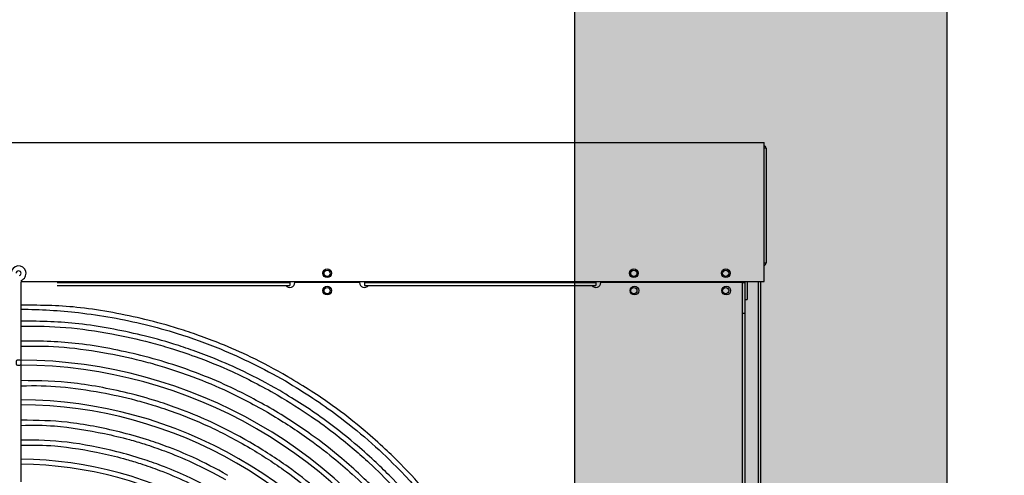
# Model space of a CAD drawing. Extents: x 1552525 to 1678675, y -128950 to 153350.
# Drawn here: x 1560467 to 1561260, y -95839 to -95471 of the extents above; entities that cross this region are included whole.
import ezdxf

# ---------------------------------------------------------------- set-up
doc = ezdxf.new("R2010")
doc.units = 0
doc.header["$LTSCALE"] = 1000
doc.header["$MEASUREMENT"] = 0
for name, color, linetype in [('A-L-绿化', 98, 'Continuous'), ('A-SECT-柱子', 255, 'Continuous'), ('PUB_HATCH', 8, 'Continuous')]:
    doc.layers.add(name, color=color, linetype=linetype)

# ---------------------------------------------------------------- blocks, each defined once
blk = doc.blocks.new('eeew')
at = {"linetype": 'Continuous'}
for p, q in [((7029.48, 6353.63), (7029.48, 4463.63)), ((7031.48, 6353.63), (7031.48, 4463.63)), ((7042.28, 4489.63), (7042.28, 4889.13)), ((7044.58, 4489.63), (7044.58, 4889.13)), ((7625.28, 4625.16), (7625.28, 4609.13)), ((7625.28, 4609.13), (7625.28, 4593.16)), ((7625.28, 4593.16), (7625.28, 4577.16)), ((7625.28, 4577.16), (7625.28, 4561.07)), ((7625.28, 4561.07), (7625.28, 4545.16)), ((7625.28, 4545.16), (7625.28, 4529.1)), ((7625.28, 4528.75), (7625.28, 4513.16)), ((7625.28, 4513.16), (7625.28, 4497.16)), ((7625.28, 4497.16), (7625.28, 4495.02)), ((7042.28, 4489.63), (7044.58, 4489.63)), ((7042.28, 4464.63), (7042.28, 4489.63)), ((7044.58, 4464.63), (7044.58, 4489.63)), ((7625.28, 4495.02), (7625.28, 4464.35)), ((7042.28, 4478.13), (7040.48, 4478.13)), ((7040.48, 4463.63), (7040.48, 4478.13)), ((7348.78, 4466.93), (7162.28, 4466.93)), ((7162.28, 4464.63), (7162.28, 4466.93)), ((7348.78, 4464.63), (7348.78, 4466.93)), ((7596.28, 4466.93), (7408.78, 4466.93)), ((7408.78, 4464.63), (7408.78, 4466.93)), ((7625.28, 4463.63), (7026.78, 4463.63)), ((7026.78, 4463.63), (7026.78, 4353.13)), ((7044.58, 4464.63), (7042.28, 4464.63)), ((7042.78, 4463.63), (7042.78, 4464.63)), ((7044.28, 4463.63), (7044.28, 4464.63)), ((7044.28, 4463.63), (7044.28, 4464.63)), ((7044.58, 4464.63), (7158.28, 4464.63)), ((7044.58, 4464.63), (7044.58, 4464.63)), ((7145.28, 4464.63), (7145.28, 4463.63)), ((7145.28, 4464.63), (7145.28, 4463.63)), ((7146.78, 4464.63), (7146.78, 4463.63)), ((7148.28, 4463.63), (7148.28, 4464.63)), ((7348.78, 4464.63), (7162.28, 4464.63)), ((7352.78, 4464.63), (7404.78, 4464.63)), ((7596.28, 4464.63), (7408.78, 4464.63)), ((7625.28, 4462.81), (7625.28, 4464.35)), ((7025.28, 4356.33), (7025.28, 4448.83)), ((7026.78, 4448.83), (7025.28, 4448.83)), ((7025.28, 4356.33), (7026.78, 4356.33)), ((7026.78, 4353.13), (7026.78, 4351.63)), ((8155.29, 4351.63), (7026.78, 4351.63))]:
    blk.add_line(p, q, dxfattribs=at)
for centre, radius in [((7057.28, 4471.13), 3.5), ((7057.78, 4471.13), 2.5), ((7131.28, 4471.13), 3.5), ((7131.78, 4471.13), 2.5), ((7378.78, 4471.13), 3.5), ((7378.78, 4471.13), 2.5), ((7057.78, 4457.13), 3.5), ((7057.78, 4457.13), 2.5), ((7131.78, 4457.13), 3.5), ((7131.78, 4457.13), 2.5), ((7378.78, 4457.13), 3.5), ((7378.78, 4457.13), 2.5)]:
    blk.add_circle(centre, radius, dxfattribs=at)
for centre, radius, start, end in [((7627.28, 4914.13), 307, 210.37327, 269.62673), ((7627.28, 4914.13), 303, 210.37819, 269.62181), ((7627.28, 4914.13), 355, 210.32279, 269.67721), ((7627.28, 4914.13), 351, 210.32647, 269.67353), ((7627.28, 4914.13), 387, 210.2961, 269.70922), ((7627.28, 4914.13), 383, 210.2992, 269.7008), ((7162.28, 4464.63), 4, 35.13466, 180), ((7348.78, 4464.63), 4, 0, 144.86534), ((7408.78, 4464.63), 4, 35.13466, 180), ((7627.29, 4457.16), 6, 109.53209, 0.06087), ((7627.29, 4457.16), 2, 109.53209, 180.06087), ((7627.29, 4457.16), 2, 180.06087, 0.06087), ((7027.58, 4448.83), 2.3, 110.38904, 180), ((7027.58, 4356.33), 2.3, 180, 249.61096)]:
    blk.add_arc(centre, radius, start, end, dxfattribs=at)
for points, knots in [([(7307.57, 4727.24), (7312.89, 4717.55), (7317.66, 4709.5), (7323.34, 4701.28), (7329.44, 4692.43), (7336.59, 4683.38), (7343.73, 4674.93), (7349.95, 4667.57), (7356.17, 4660.66), (7362.94, 4653.79), (7366.4, 4650.29), (7369.99, 4646.8), (7373.56, 4643.46), (7378.17, 4639.14), (7382.73, 4635.07), (7387.56, 4630.98), (7394.79, 4624.86), (7402.62, 4618.7), (7410.18, 4613.26), (7420, 4606.19), (7429.37, 4600.33), (7440.92, 4593.33)], [0.0089282, 0.0089282, 0.0089282, 0.0089282, 0.1679182, 0.1679182, 0.1679182, 0.3389621, 0.3389621, 0.3389621, 0.4879569, 0.4879569, 0.4879569, 0.5639, 0.5639, 0.5639, 0.6621341, 0.6621341, 0.6621341, 0.8091746, 0.8091746, 0.8091746, 1, 1, 1, 1]), ([(7442.92, 4596.8), (7432.04, 4603.39), (7423.1, 4608.96), (7413.88, 4615.53), (7407.3, 4620.21), (7400.58, 4625.41), (7394.1, 4630.74), (7389.31, 4634.67), (7384.66, 4638.68), (7380.21, 4642.74), (7374.17, 4648.24), (7368.5, 4653.83), (7362.78, 4659.79), (7352.25, 4670.78), (7341.57, 4683.03), (7332.73, 4695.04), (7324.79, 4705.82), (7318.34, 4716.41), (7310.97, 4729.2)], [0, 0, 0, 0, 0.1811885, 0.1811885, 0.1811885, 0.3105719, 0.3105719, 0.3105719, 0.4060672, 0.4060672, 0.4060672, 0.5356087, 0.5356087, 0.5356087, 0.7742187, 0.7742187, 0.7742187, 0.9883893, 0.9883893, 0.9883893, 0.9883893]), ([(7279.91, 4711.27), (7285.74, 4700.66), (7290.96, 4691.85), (7297.16, 4682.86), (7303.8, 4673.25), (7311.56, 4663.42), (7319.32, 4654.24), (7326.08, 4646.25), (7332.84, 4638.74), (7340.2, 4631.28), (7343.95, 4627.48), (7347.86, 4623.69), (7351.73, 4620.06), (7356.74, 4615.36), (7361.7, 4610.94), (7366.95, 4606.5), (7374.8, 4599.86), (7383.31, 4593.17), (7391.52, 4587.26), (7402.19, 4579.59), (7412.37, 4573.22), (7424.92, 4565.62)], [0.008177, 0.008177, 0.008177, 0.008177, 0.1682144, 0.1682144, 0.1682144, 0.3391974, 0.3391974, 0.3391974, 0.4881392, 0.4881392, 0.4881392, 0.5640553, 0.5640553, 0.5640553, 0.6622544, 0.6622544, 0.6622544, 0.8092426, 0.8092426, 0.8092426, 1, 1, 1, 1]), ([(7426.92, 4569.09), (7415.09, 4576.25), (7405.37, 4582.31), (7395.35, 4589.44), (7388.19, 4594.54), (7380.87, 4600.18), (7373.83, 4605.98), (7368.63, 4610.25), (7363.57, 4614.61), (7358.73, 4619.02), (7352.16, 4625), (7345.99, 4631.07), (7339.77, 4637.56), (7328.32, 4649.5), (7316.7, 4662.82), (7307.09, 4675.88), (7298.41, 4687.66), (7291.36, 4699.23), (7283.3, 4713.22)], [0, 0, 0, 0, 0.1811239, 0.1811239, 0.1811239, 0.3104611, 0.3104611, 0.3104611, 0.4059223, 0.4059223, 0.4059223, 0.5354177, 0.5354177, 0.5354177, 0.7739425, 0.7739425, 0.7739425, 0.9891626, 0.9891626, 0.9891626, 0.9891626]), ([(7266.08, 4703.28), (7272.16, 4692.21), (7277.6, 4683.03), (7284.08, 4673.65), (7290.97, 4663.65), (7299.05, 4653.44), (7307.12, 4643.9), (7314.15, 4635.58), (7321.18, 4627.79), (7328.83, 4620.03), (7332.73, 4616.07), (7336.79, 4612.13), (7340.82, 4608.36), (7346.03, 4603.48), (7351.18, 4598.88), (7356.64, 4594.27), (7364.81, 4587.36), (7373.65, 4580.4), (7382.19, 4574.26), (7393.28, 4566.28), (7403.87, 4559.66), (7416.92, 4551.76)], [0.0078449, 0.0078449, 0.0078449, 0.0078449, 0.1683455, 0.1683455, 0.1683455, 0.3393016, 0.3393016, 0.3393016, 0.4882199, 0.4882199, 0.4882199, 0.564124, 0.564124, 0.564124, 0.6623076, 0.6623076, 0.6623076, 0.8092726, 0.8092726, 0.8092726, 1, 1, 1, 1]), ([(7418.92, 4555.23), (7408.68, 4561.39), (7400.32, 4566.53), (7391.51, 4572.59), (7384.69, 4577.28), (7377.61, 4582.53), (7370.98, 4587.74), (7366.16, 4591.52), (7361.58, 4595.29), (7356.93, 4599.27), (7352.87, 4602.76), (7348.76, 4606.42), (7344.83, 4610.06), (7338.13, 4616.29), (7331.98, 4622.48), (7325.73, 4629.11), (7314.39, 4641.15), (7302.75, 4654.63), (7293.16, 4667.79), (7284.51, 4679.64), (7277.53, 4691.23), (7269.47, 4705.23)], [0, 0, 0, 0, 0.1504638, 0.1504638, 0.1504638, 0.2670049, 0.2670049, 0.2670049, 0.3516696, 0.3516696, 0.3516696, 0.4257435, 0.4257435, 0.4257435, 0.5523641, 0.5523641, 0.5523641, 0.7823484, 0.7823484, 0.7823484, 0.9895007, 0.9895007, 0.9895007, 0.9895007]), ([(7254.85, 4696.87), (7261.2, 4685.26), (7266.78, 4675.82), (7273.45, 4666.16), (7280.55, 4655.87), (7288.88, 4645.33), (7297.2, 4635.49), (7304.45, 4626.92), (7311.7, 4618.88), (7319.59, 4610.88), (7323.61, 4606.81), (7327.8, 4602.74), (7331.95, 4598.85), (7337.33, 4593.82), (7342.64, 4589.08), (7348.27, 4584.32), (7356.69, 4577.2), (7365.8, 4570.03), (7374.61, 4563.7), (7386.05, 4555.47), (7396.96, 4548.65), (7410.42, 4540.51)], [0, 0, 0, 0, 0.161715, 0.161715, 0.161715, 0.334034, 0.334034, 0.334034, 0.48414, 0.48414, 0.48414, 0.560649, 0.560649, 0.560649, 0.659615, 0.659615, 0.659615, 0.807752, 0.807752, 0.807752, 1, 1, 1, 1]), ([(7412.42, 4543.97), (7396.51, 4553.55), (7383.68, 4561.82), (7370.39, 4571.78), (7362.17, 4577.95), (7353.77, 4584.76), (7345.81, 4591.71), (7337.83, 4598.66), (7330.29, 4605.76), (7322.99, 4613.15), (7303.1, 4633.28), (7284.97, 4655.65), (7269.3, 4679.52), (7265.24, 4685.71), (7261.34, 4692), (7257.61, 4698.39)], [0, 0, 0, 0, 0.0377265, 0.0377265, 0.0377265, 0.0610606, 0.0610606, 0.0610606, 0.084428, 0.084428, 0.084428, 0.1480558, 0.1480558, 0.1480558, 0.1645605, 0.1645605, 0.1645605, 0.1645605]), ([(7464.92, 4634.9), (7474.72, 4629.45), (7482.88, 4625.03), (7491.94, 4620.84), (7498.4, 4617.84), (7505.32, 4614.95), (7512.23, 4612.32), (7517.33, 4610.37), (7522.43, 4608.56), (7527.48, 4606.93), (7534.33, 4604.7), (7541.1, 4602.79), (7548.17, 4601.01), (7561.18, 4597.74), (7575.21, 4594.94), (7588.28, 4593.41), (7600.46, 4591.98), (7611.82, 4591.66), (7625.28, 4591.62)], [0, 0, 0, 0, 0.1792832, 0.1792832, 0.1792832, 0.307306, 0.307306, 0.307306, 0.4017971, 0.4017971, 0.4017971, 0.5299764, 0.5299764, 0.5299764, 0.7660771, 0.7660771, 0.7660771, 0.9859867, 0.9859867, 0.9859867, 0.9859867]), ([(7625.28, 4595.72), (7615.32, 4595.55), (7607.03, 4595.58), (7598.05, 4596.34), (7585.72, 4597.38), (7572.1, 4599.79), (7559.76, 4602.44), (7553.19, 4603.84), (7546.99, 4605.32), (7540.49, 4607.15), (7536.75, 4608.21), (7532.92, 4609.38), (7529.2, 4610.58), (7523.9, 4612.3), (7518.85, 4614.07), (7513.67, 4616.05), (7506.57, 4618.76), (7499.21, 4621.84), (7492.44, 4625.01), (7483.84, 4629.04), (7476.19, 4633.2), (7466.92, 4638.37)], [0.0090955, 0.0090955, 0.0090955, 0.0090955, 0.1744362, 0.1744362, 0.1744362, 0.4016619, 0.4016619, 0.4016619, 0.5225219, 0.5225219, 0.5225219, 0.5920409, 0.5920409, 0.5920409, 0.6912623, 0.6912623, 0.6912623, 0.8272508, 0.8272508, 0.8272508, 1, 1, 1, 1]), ([(7625.28, 4579.74), (7615.43, 4579.54), (7607.24, 4579.54), (7598.37, 4580.23), (7585.45, 4581.25), (7571.11, 4583.73), (7558.16, 4586.43), (7551.27, 4587.86), (7544.78, 4589.36), (7537.96, 4591.24), (7534.04, 4592.33), (7530, 4593.54), (7526.1, 4594.78), (7520.53, 4596.55), (7515.23, 4598.37), (7509.79, 4600.41), (7502.33, 4603.2), (7494.6, 4606.39), (7487.48, 4609.67), (7478.45, 4613.84), (7470.4, 4618.16), (7460.65, 4623.51)], [0.0087635, 0.0087635, 0.0087635, 0.0087635, 0.1664226, 0.1664226, 0.1664226, 0.3958542, 0.3958542, 0.3958542, 0.5178874, 0.5178874, 0.5178874, 0.5880811, 0.5880811, 0.5880811, 0.6882657, 0.6882657, 0.6882657, 0.8255741, 0.8255741, 0.8255741, 1, 1, 1, 1]), ([(7458.65, 4620.05), (7468.95, 4614.4), (7477.53, 4609.82), (7487.04, 4605.48), (7493.83, 4602.38), (7501.09, 4599.4), (7508.35, 4596.68), (7513.7, 4594.67), (7519.06, 4592.81), (7524.36, 4591.12), (7531.55, 4588.83), (7538.64, 4586.88), (7546.05, 4585.06), (7559.7, 4581.71), (7574.44, 4578.83), (7588.13, 4577.31), (7600.36, 4575.95), (7611.76, 4575.67), (7625.28, 4575.68)], [0, 0, 0, 0, 0.1810225, 0.1810225, 0.1810225, 0.3102873, 0.3102873, 0.3102873, 0.4056951, 0.4056951, 0.4056951, 0.5351179, 0.5351179, 0.5351179, 0.7735093, 0.7735093, 0.7735093, 0.9864267, 0.9864267, 0.9864267, 0.9864267]), ([(7440.92, 4593.33), (7452.17, 4587.08), (7461.55, 4582.01), (7471.95, 4577.19), (7479.38, 4573.75), (7487.33, 4570.44), (7495.27, 4567.42), (7501.12, 4565.19), (7506.98, 4563.11), (7512.78, 4561.23), (7520.65, 4558.68), (7528.42, 4556.48), (7536.54, 4554.45), (7551.49, 4550.7), (7567.6, 4547.48), (7582.62, 4545.73), (7596.65, 4544.1), (7609.73, 4543.74), (7625.28, 4543.7)], [0, 0, 0, 0, 0.1794519, 0.1794519, 0.1794519, 0.3075952, 0.3075952, 0.3075952, 0.4021752, 0.4021752, 0.4021752, 0.5304752, 0.5304752, 0.5304752, 0.766798, 0.766798, 0.766798, 0.9876694, 0.9876694, 0.9876694, 0.9876694]), ([(7625.28, 4547.81), (7613.72, 4547.6), (7603.96, 4547.73), (7593.56, 4548.62), (7582.94, 4549.52), (7571.65, 4551.23), (7560.87, 4553.22), (7551.48, 4554.96), (7542.48, 4556.92), (7533.24, 4559.37), (7528.53, 4560.62), (7523.76, 4562), (7519.13, 4563.43), (7513.15, 4565.28), (7507.4, 4567.21), (7501.51, 4569.35), (7492.7, 4572.57), (7483.55, 4576.28), (7475.15, 4580.12), (7464.25, 4585.1), (7454.61, 4590.29), (7442.92, 4596.8)], [0.0078897, 0.0078897, 0.0078897, 0.0078897, 0.1741149, 0.1741149, 0.1741149, 0.3438849, 0.3438849, 0.3438849, 0.4917701, 0.4917701, 0.4917701, 0.5671477, 0.5671477, 0.5671477, 0.6646501, 0.6646501, 0.6646501, 0.8105957, 0.8105957, 0.8105957, 1, 1, 1, 1]), ([(7625.28, 4515.87), (7612.67, 4515.64), (7602.03, 4515.77), (7590.7, 4516.74), (7579.15, 4517.72), (7566.87, 4519.57), (7555.15, 4521.74), (7544.95, 4523.62), (7535.16, 4525.75), (7525.12, 4528.42), (7520, 4529.78), (7514.81, 4531.28), (7509.78, 4532.83), (7503.27, 4534.83), (7497.03, 4536.93), (7490.62, 4539.26), (7481.04, 4542.76), (7471.1, 4546.79), (7461.97, 4550.96), (7450.12, 4556.37), (7439.63, 4562.01), (7426.92, 4569.09)], [0.0072533, 0.0072533, 0.0072533, 0.0072533, 0.1739446, 0.1739446, 0.1739446, 0.3437496, 0.3437496, 0.3437496, 0.4916653, 0.4916653, 0.4916653, 0.5670584, 0.5670584, 0.5670584, 0.664581, 0.664581, 0.664581, 0.8105566, 0.8105566, 0.8105566, 1, 1, 1, 1]), ([(7424.92, 4565.62), (7437.14, 4558.83), (7447.34, 4553.32), (7458.63, 4548.09), (7466.7, 4544.36), (7475.33, 4540.76), (7483.96, 4537.48), (7490.32, 4535.06), (7496.68, 4532.81), (7502.98, 4530.77), (7511.53, 4528), (7519.97, 4525.62), (7528.79, 4523.41), (7545.03, 4519.34), (7562.53, 4515.85), (7578.84, 4513.95), (7594.11, 4512.17), (7608.34, 4511.79), (7625.28, 4511.75)], [0, 0, 0, 0, 0.1795422, 0.1795422, 0.1795422, 0.30775, 0.30775, 0.30775, 0.4023777, 0.4023777, 0.4023777, 0.5307421, 0.5307421, 0.5307421, 0.767184, 0.767184, 0.767184, 0.9885684, 0.9885684, 0.9885684, 0.9885684]), ([(7625.28, 4499.9), (7612.14, 4499.66), (7601.07, 4499.8), (7589.27, 4500.8), (7577.26, 4501.82), (7564.49, 4503.74), (7552.3, 4506), (7541.68, 4507.96), (7531.5, 4510.17), (7521.05, 4512.94), (7515.73, 4514.36), (7510.33, 4515.91), (7505.1, 4517.53), (7498.33, 4519.61), (7491.84, 4521.79), (7485.18, 4524.22), (7475.21, 4527.85), (7464.87, 4532.05), (7455.37, 4536.38), (7443.05, 4542.01), (7432.14, 4547.87), (7418.92, 4555.23)], [0.006972, 0.006972, 0.006972, 0.006972, 0.1738693, 0.1738693, 0.1738693, 0.3436898, 0.3436898, 0.3436898, 0.491619, 0.491619, 0.491619, 0.567019, 0.567019, 0.567019, 0.6645504, 0.6645504, 0.6645504, 0.8105393, 0.8105393, 0.8105393, 1, 1, 1, 1]), ([(7625.28, 4486.12), (7609.84, 4486.19), (7594.39, 4487.1), (7578.99, 4488.86), (7560.91, 4490.93), (7542.9, 4494.16), (7525.43, 4498.43), (7516.78, 4500.54), (7508.27, 4502.9), (7499.63, 4505.61), (7487.89, 4509.28), (7475.92, 4513.58), (7464.79, 4518.15), (7446.93, 4525.49), (7431.22, 4533.51), (7412.42, 4543.97)], [0.8341821, 0.8341821, 0.8341821, 0.8341821, 0.8686344, 0.8686344, 0.8686344, 0.9090847, 0.9090847, 0.9090847, 0.9291111, 0.9291111, 0.9291111, 0.9563309, 0.9563309, 0.9563309, 1, 1, 1, 1]), ([(7416.92, 4551.76), (7427.46, 4545.86), (7436.17, 4541.1), (7445.9, 4536.41), (7453.44, 4532.77), (7461.6, 4529.19), (7469.5, 4525.97), (7475.24, 4523.64), (7480.85, 4521.51), (7486.67, 4519.43), (7491.77, 4517.61), (7497.04, 4515.84), (7502.21, 4514.22), (7511.05, 4511.46), (7519.58, 4509.15), (7528.53, 4507), (7544.8, 4503.08), (7562.44, 4499.66), (7578.82, 4497.83), (7594.12, 4496.12), (7608.33, 4495.81), (7625.28, 4495.77)], [0, 0, 0, 0, 0.1492067, 0.1492067, 0.1492067, 0.2647741, 0.2647741, 0.2647741, 0.3487314, 0.3487314, 0.3487314, 0.4221865, 0.4221865, 0.4221865, 0.5477491, 0.5477491, 0.5477491, 0.7758117, 0.7758117, 0.7758117, 0.988963, 0.988963, 0.988963, 0.988963]), ([(7410.42, 4540.51), (7421.29, 4534.42), (7430.26, 4529.51), (7440.3, 4524.67), (7448.08, 4520.93), (7456.49, 4517.23), (7464.64, 4513.92), (7470.55, 4511.52), (7476.33, 4509.32), (7482.34, 4507.17), (7487.6, 4505.3), (7493.04, 4503.47), (7498.36, 4501.8), (7507.47, 4498.95), (7516.25, 4496.59), (7525.48, 4494.37), (7542.25, 4490.34), (7560.49, 4486.77), (7577.35, 4484.9), (7593.09, 4483.15), (7607.62, 4482.89), (7625.37, 4482.86)], [0, 0, 0, 0, 0.15094, 0.15094, 0.15094, 0.26785, 0.26785, 0.26785, 0.352783, 0.352783, 0.352783, 0.427091, 0.427091, 0.427091, 0.554112, 0.554112, 0.554112, 0.784825, 0.784825, 0.784825, 1, 1, 1, 1]), ([(7625.28, 4528.96), (7625.28, 4529.74), (7625.2, 4530.52), (7625.54, 4530.86), (7625.85, 4531.15), (7626.47, 4531.11), (7627.13, 4531.12), (7627.88, 4531.14), (7628.68, 4531.21), (7629.02, 4530.86), (7629.32, 4530.56), (7629.27, 4529.92), (7629.27, 4529.27), (7629.28, 4528.51), (7629.36, 4527.73), (7629, 4527.39), (7628.69, 4527.09), (7628.04, 4527.13), (7627.38, 4527.13), (7626.63, 4527.13), (7625.86, 4527.07), (7625.52, 4527.43), (7625.25, 4527.72), (7625.28, 4528.3), (7625.28, 4528.96)], [0, 0, 0, 0, 0.134246, 0.134246, 0.134246, 0.251233, 0.251233, 0.251233, 0.385464, 0.385464, 0.385464, 0.50256, 0.50256, 0.50256, 0.636667, 0.636667, 0.636667, 0.754463, 0.754463, 0.754463, 0.888213, 0.888213, 0.888213, 1, 1, 1, 1])]:
    blk.add_open_spline(points, degree=3, knots=knots, dxfattribs=at)
blk = doc.blocks.new('底图')
at = {"layer": 'A-L-绿化'}
h = blk.add_hatch(dxfattribs=at)
h.set_pattern_fill('天然草地', color=256, scale=300)
h.set_pattern_definition([(90, (-1082642867, 226385142.4), (-912.384, 912.384), [182.4768, -1642.2912]), (90, (-1082642775.7, 226385142.4), (-912.384, 912.384), [182.4768, -1642.2912])])
h.paths.add_polyline_path([(5550, 6600), (8050, 6600), (8050, 7500), (5550, 7500)], flags=16)
h.paths.add_polyline_path([(15850, 6300), (18350, 6300), (18350, 7500), (15850, 7500)], flags=16)
h.paths.add_polyline_path([(-7039.84, 15802.26), (-7039.84, 7689.05), (-6530.07, 7301.54), (-5242.73, 6802.47), (4368.06, 6588.81), (24237.29, 6726.02), (32224.88, 6698.89), (32901.45, 6915.34), (33286.74, 7500), (-100, 7500), (-100, 16856.94), (-4076.56, 16840.09), (-4623.67, 16742.19)])
at = {"layer": 'PUB_HATCH'}
h = blk.add_hatch(dxfattribs=at)
h.set_pattern_fill('AR-CONC', color=8, scale=100, angle=-90)
h.set_pattern_definition([(320, (73248.69, 1633339.37), (-15.939086, -182.184669), [19.05, -209.55]), (265, (73248.69, 1633339.37), (191.056643, 35.242826), [15.24, -167.64]), (10.451, (73247.36, 1633324.19), (175.116688, -146.942502), [16.19, -178.09]), (316.1842, (73299.5, 1633339.37), (-42.042328, -271.07904), [28.575, -314.325]), (6.6356, (73296, 1633316.78), (247.425556, -237.404234), [24.285, -267.135]), (261.184, (73299.5, 1633339.37), (247.42512, -237.404606), [22.86, -251.46]), (291, (73286.79, 1633313.97), (-102.265519, -151.61488), [19.05, -209.55]), (236, (73286.79, 1633313.97), (184.187966, -61.802028), [15.24, -167.64]), (341.4514, (73278.27, 1633301.34), (81.922858, -213.41649), [16.19, -178.09]), (307.5, (73248.69, 1633339.37), (84.555039, -3.0886033), [0, -165.608, 0, -170.18, 0, -168.275]), (277.5, (73248.69, 1633339.37), (100.180575, -66.8196625), [0, -97.028, 0, -161.798, 0, -64.135]), (237.5, (73248.69, 1633396.01), (-5.728744, -135.5905952), [0, -63.5, 0, -198.12, 0, -262.89]), (227.5, (73248.69, 1633421.41), (25.426491, -148.129181), [0, -82.55, 0, -131.572, 0, -186.69])])
h.paths.add_polyline_path([(-2400, 15900), (-2400, 7600), (-2100, 7600), (-2100, 15900)])
at = {"layer": 'PUB_HATCH', "color": 8}
blk.add_lwpolyline([(-2400, 15900), (-2400, 7600), (-2100, 7600), (-2100, 15900)], close=True, dxfattribs=at)
at = {"layer": 'PUB_HATCH', "rotation": 180}
blk.add_blockref('eeew', (4779.48, 15251.63), dxfattribs=at)

msp = doc.modelspace()

# ---------------------------------------------------------------- block references
at = {"layer": 'A-SECT-柱子'}
msp.add_blockref('底图', (1563314.38, -106470.31), dxfattribs=at)

doc.saveas('drawing.dxf')
